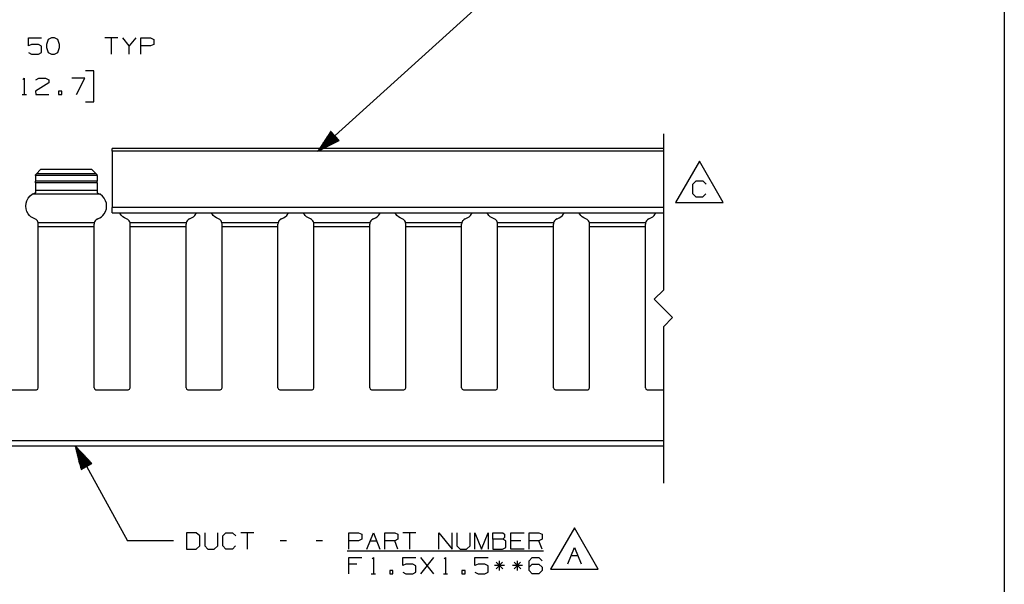
# Paper-space layout 'Layout1' of a CAD drawing. Extents: x 0.6 to 16.4, y 0.4 to 10.6.
# Drawn here: x 11 to 16.4, y 3.1 to 6.1 of the extents above; entities that cross this region are included whole.
import ezdxf

# ---------------------------------------------------------------- set-up
doc = ezdxf.new("R2010")
doc.units = 0
doc.header["$MEASUREMENT"] = 0
doc.layers.add('1', color=7, linetype='Continuous')

psp = doc.layouts.get("Layout1")

# ---------------------------------------------------------------- linework, layer by layer
at = {"layer": '1', "color": 7, "linetype": 'Continuous'}
for p, q in [((16.369932, 10.641915), (16.369932, 0.440085)), ((16.369932, 8.393945), (16.369932, 0.440085)), ((12.634603, 5.4138), (13.642211, 6.327881)), ((11.058602, 5.987415), (11.058602, 6.031477)), ((11.058602, 6.031477), (11.13079, 6.031477)), ((11.166039, 6.02304), (11.156665, 5.995852)), ((11.183852, 6.031477), (11.166039, 6.02304)), ((11.201665, 6.031477), (11.183852, 6.031477)), ((11.219477, 6.02304), (11.201665, 6.031477)), ((11.228852, 5.995852), (11.219477, 6.02304)), ((11.545352, 6.031477), (11.474102, 6.031477)), ((11.509727, 6.031477), (11.509727, 5.942415)), ((11.60779, 5.987415), (11.572165, 6.031477)), ((11.643414, 6.031477), (11.60779, 5.987415)), ((11.670227, 5.942415), (11.670227, 6.031477)), ((11.670227, 6.031477), (11.723664, 6.031477)), ((11.723664, 6.031477), (11.741477, 6.02304)), ((11.741477, 6.02304), (11.741477, 5.995852)), ((11.076415, 5.995852), (11.058602, 5.987415)), ((11.058602, 5.950852), (11.076415, 5.942415)), ((11.112977, 5.995852), (11.076415, 5.995852)), ((11.13079, 5.986477), (11.112977, 5.995852)), ((11.112977, 5.942415), (11.13079, 5.950852)), ((11.13079, 5.950852), (11.13079, 5.986477)), ((11.156665, 5.995852), (11.157602, 5.97804)), ((11.157602, 5.97804), (11.166039, 5.95179)), ((11.166039, 5.95179), (11.183852, 5.942415)), ((11.201665, 5.942415), (11.219477, 5.95179)), ((11.219477, 5.95179), (11.228852, 5.97804)), ((11.228852, 5.97804), (11.228852, 5.995852)), ((11.60779, 5.942415), (11.60779, 5.987415)), ((11.722727, 5.987415), (11.670227, 5.987415)), ((11.741477, 5.995852), (11.722727, 5.987415)), ((11.076415, 5.942415), (11.112977, 5.942415)), ((11.183852, 5.942415), (11.201665, 5.942415)), ((11.414103, 5.852415), (11.369102, 5.852415)), ((11.414103, 5.683665), (11.414103, 5.852415)), ((11.028977, 5.804602), (11.036477, 5.812102)), ((11.036477, 5.812102), (11.036477, 5.72304)), ((11.098914, 5.803665), (11.115789, 5.812102)), ((11.115789, 5.812102), (11.152352, 5.812102)), ((11.152352, 5.812102), (11.170165, 5.803665)), ((11.170165, 5.803665), (11.170165, 5.785852)), ((11.366289, 5.812102), (11.295039, 5.812102)), ((11.32129, 5.72304), (11.366289, 5.812102)), ((11.170165, 5.785852), (11.097977, 5.740852)), ((11.097977, 5.740852), (11.098914, 5.72304)), ((11.241039, 5.740852), (11.223228, 5.740852)), ((11.223228, 5.740852), (11.223228, 5.72304)), ((11.241039, 5.72304), (11.241039, 5.740852)), ((11.025228, 5.72304), (11.047727, 5.72304)), ((11.098914, 5.72304), (11.170165, 5.72304)), ((11.223228, 5.72304), (11.241039, 5.72304)), ((11.369102, 5.683665), (11.414103, 5.683665)), ((12.704679, 5.522594), (12.634603, 5.4138)), ((12.706354, 5.520747), (12.699461, 5.514494)), ((12.70501, 5.522229), (12.703646, 5.520991)), ((12.70501, 5.522229), (12.703646, 5.520991)), ((12.749687, 5.47298), (12.704679, 5.522594)), ((12.634603, 5.4138), (12.749687, 5.47298)), ((12.726511, 5.498528), (12.636694, 5.417048)), ((12.727855, 5.497046), (12.638038, 5.415567)), ((12.725167, 5.500009), (12.640879, 5.423545)), ((12.729198, 5.495565), (12.64491, 5.419101)), ((12.723824, 5.501491), (12.645063, 5.430041)), ((12.72248, 5.502972), (12.649248, 5.436538)), ((12.730542, 5.494084), (12.651782, 5.422635)), ((12.721135, 5.504453), (12.653432, 5.443034)), ((12.719791, 5.505934), (12.657617, 5.449531)), ((12.731886, 5.492603), (12.658654, 5.426168)), ((12.718448, 5.507416), (12.661801, 5.456027)), ((12.73323, 5.491121), (12.665526, 5.429702)), ((12.717104, 5.508897), (12.665985, 5.462523)), ((12.71576, 5.510378), (12.67017, 5.469019)), ((12.734573, 5.48964), (12.672399, 5.433236)), ((12.714417, 5.511859), (12.674355, 5.475516)), ((12.713073, 5.513341), (12.678539, 5.482012)), ((12.735917, 5.488159), (12.679271, 5.43677)), ((12.711729, 5.514822), (12.682723, 5.488509)), ((12.737261, 5.486678), (12.686142, 5.440304)), ((12.710385, 5.516304), (12.686908, 5.495005)), ((12.709042, 5.517785), (12.691092, 5.501502)), ((12.738605, 5.485197), (12.693014, 5.443838)), ((12.707698, 5.519266), (12.695276, 5.507998)), ((12.739948, 5.483715), (12.699886, 5.447371)), ((12.741293, 5.482234), (12.706758, 5.450905)), ((12.742637, 5.480752), (12.713631, 5.454439)), ((12.74398, 5.479271), (12.720503, 5.457973)), ((12.745324, 5.47779), (12.727375, 5.461507)), ((12.746668, 5.476309), (12.734246, 5.465041)), ((12.748012, 5.474827), (12.741118, 5.468575)), ((12.749355, 5.473346), (12.747991, 5.472108)), ((12.749355, 5.473346), (12.747991, 5.472108)), ((14.514602, 5.5088), (14.514602, 4.6588)), ((14.514602, 5.4288), (11.514602, 5.4288)), ((11.514602, 5.424407), (11.514602, 5.4288)), ((11.514602, 5.4138), (11.514602, 5.424407)), ((14.514602, 5.4138), (11.514602, 5.4138)), ((11.514602, 5.4138), (11.514602, 5.1088)), ((14.710435, 5.359715), (14.580531, 5.134716)), ((14.840339, 5.134716), (14.710435, 5.359715)), ((11.12549, 5.315068), (11.102528, 5.292106)), ((11.125937, 5.315515), (11.12549, 5.315068)), ((11.403714, 5.315068), (11.12549, 5.315068)), ((11.403268, 5.315515), (11.125937, 5.315515)), ((11.403268, 5.315515), (11.403714, 5.315068)), ((11.403714, 5.315068), (11.426677, 5.292106)), ((11.102528, 5.292106), (11.096602, 5.28618)), ((11.096602, 5.284267), (11.096602, 5.28618)), ((11.096602, 5.282273), (11.096602, 5.284267)), ((11.432602, 5.282273), (11.096602, 5.282273)), ((11.096602, 5.282273), (11.096602, 5.252139)), ((11.432602, 5.252139), (11.096602, 5.252139)), ((11.096602, 5.246763), (11.096602, 5.252139)), ((11.426677, 5.292106), (11.102528, 5.292106)), ((11.426677, 5.292106), (11.432602, 5.28618)), ((11.432602, 5.284267), (11.432602, 5.28618)), ((11.432602, 5.282273), (11.432602, 5.284267)), ((11.432602, 5.282273), (11.432602, 5.252139)), ((11.432602, 5.246763), (11.432602, 5.252139)), ((14.675279, 5.235966), (14.69309, 5.253778)), ((14.69309, 5.253778), (14.728716, 5.253778)), ((14.728716, 5.253778), (14.746529, 5.235966)), ((11.096602, 5.243066), (11.096602, 5.246763)), ((11.432602, 5.243066), (11.096602, 5.243066)), ((11.096602, 5.243066), (11.096602, 5.199991)), ((11.432602, 5.199991), (11.096602, 5.199991)), ((11.096602, 5.199991), (11.096602, 5.194905)), ((11.432602, 5.243066), (11.432602, 5.246763)), ((11.432602, 5.243066), (11.432602, 5.199991)), ((11.432602, 5.199991), (11.432602, 5.194905)), ((14.675279, 5.182528), (14.675279, 5.235966)), ((11.046056, 5.130875), (11.050483, 5.145292)), ((11.050483, 5.145292), (11.057906, 5.158826)), ((11.057906, 5.158826), (11.069035, 5.17157)), ((11.069035, 5.17157), (11.080132, 5.179955)), ((11.082575, 5.181403), (11.080132, 5.179955)), ((11.449072, 5.179955), (11.080132, 5.179955)), ((11.096602, 5.187567), (11.082575, 5.181403)), ((11.096602, 5.194905), (11.096602, 5.187567)), ((11.432602, 5.194905), (11.432602, 5.187567)), ((11.432602, 5.187567), (11.44663, 5.181403)), ((11.44663, 5.181403), (11.449072, 5.179955)), ((11.46186, 5.169978), (11.449072, 5.179955)), ((11.471297, 5.158826), (11.46186, 5.169978)), ((11.478722, 5.145292), (11.471297, 5.158826)), ((11.483149, 5.130875), (11.478722, 5.145292)), ((14.69309, 5.164716), (14.675279, 5.182528)), ((14.727778, 5.164716), (14.69309, 5.164716)), ((14.745591, 5.182528), (14.727778, 5.164716)), ((11.044602, 5.116158), (11.046056, 5.130875)), ((11.046065, 5.10144), (11.044602, 5.116158)), ((11.050502, 5.087022), (11.046065, 5.10144)), ((11.478702, 5.087022), (11.483139, 5.10144)), ((11.483139, 5.10144), (11.484602, 5.116158)), ((11.484602, 5.116158), (11.483149, 5.130875)), ((14.514602, 5.1088), (11.514602, 5.1088)), ((11.514602, 5.093801), (11.514602, 5.1088)), ((11.514602, 5.082819), (11.514602, 5.093801)), ((14.580531, 5.134716), (14.840339, 5.134716)), ((11.058088, 5.073274), (11.050502, 5.087022)), ((11.064581, 5.065214), (11.058088, 5.073274)), ((11.072495, 5.05782), (11.064581, 5.065214)), ((11.082263, 5.051136), (11.072495, 5.05782)), ((11.093174, 5.045992), (11.082263, 5.051136)), ((11.100121, 5.042269), (11.093174, 5.045992)), ((11.103858, 5.039086), (11.100121, 5.042269)), ((11.107391, 5.034812), (11.103858, 5.039086)), ((11.424594, 5.038303), (11.421996, 5.035079)), ((11.427759, 5.04126), (11.424594, 5.038303)), ((11.43603, 5.045992), (11.427759, 5.04126)), ((11.43603, 5.045992), (11.44694, 5.051136)), ((11.44694, 5.051136), (11.456708, 5.05782)), ((11.456708, 5.05782), (11.464623, 5.065214)), ((11.464623, 5.065214), (11.471116, 5.073274)), ((11.471116, 5.073274), (11.478702, 5.087022)), ((11.514602, 5.0788), (11.514602, 5.082819)), ((11.514602, 5.0788), (14.514602, 5.0788)), ((11.564581, 5.065214), (11.555038, 5.078802)), ((11.572495, 5.05782), (11.564581, 5.065214)), ((11.582263, 5.051136), (11.572495, 5.05782)), ((11.593174, 5.045992), (11.582263, 5.051136)), ((11.600121, 5.042269), (11.593174, 5.045992)), ((11.603858, 5.039086), (11.600121, 5.042269)), ((11.607391, 5.034812), (11.603858, 5.039086)), ((11.924594, 5.038303), (11.921996, 5.035079)), ((11.927759, 5.04126), (11.924594, 5.038303)), ((11.93603, 5.045992), (11.927759, 5.04126)), ((11.93603, 5.045992), (11.94694, 5.051136)), ((11.94694, 5.051136), (11.956708, 5.05782)), ((11.956708, 5.05782), (11.964623, 5.065214)), ((11.964623, 5.065214), (11.974166, 5.078801)), ((12.064581, 5.065214), (12.055038, 5.078802)), ((12.072495, 5.05782), (12.064581, 5.065214)), ((12.082263, 5.051136), (12.072495, 5.05782)), ((12.093174, 5.045992), (12.082263, 5.051136)), ((12.100121, 5.042269), (12.093174, 5.045992)), ((12.103858, 5.039086), (12.100121, 5.042269)), ((12.107391, 5.034812), (12.103858, 5.039086)), ((12.424594, 5.038303), (12.421996, 5.035079)), ((12.427759, 5.04126), (12.424594, 5.038303)), ((12.43603, 5.045992), (12.427759, 5.04126)), ((12.43603, 5.045992), (12.44694, 5.051136)), ((12.44694, 5.051136), (12.456708, 5.05782)), ((12.456708, 5.05782), (12.464623, 5.065214)), ((12.464623, 5.065214), (12.474166, 5.078801)), ((12.564581, 5.065214), (12.555038, 5.078802)), ((12.572495, 5.05782), (12.564581, 5.065214)), ((12.582263, 5.051136), (12.572495, 5.05782)), ((12.593174, 5.045992), (12.582263, 5.051136)), ((12.600121, 5.042269), (12.593174, 5.045992)), ((12.603858, 5.039086), (12.600121, 5.042269)), ((12.607391, 5.034812), (12.603858, 5.039086)), ((12.924594, 5.038303), (12.921996, 5.035079)), ((12.927759, 5.04126), (12.924594, 5.038303)), ((12.93603, 5.045992), (12.927759, 5.04126)), ((12.93603, 5.045992), (12.94694, 5.051136)), ((12.94694, 5.051136), (12.956708, 5.05782)), ((12.956708, 5.05782), (12.964623, 5.065214)), ((12.964623, 5.065214), (12.974166, 5.078801)), ((13.064581, 5.065214), (13.055038, 5.078802)), ((13.072495, 5.05782), (13.064581, 5.065214)), ((13.082263, 5.051136), (13.072495, 5.05782)), ((13.093174, 5.045992), (13.082263, 5.051136)), ((13.100121, 5.042269), (13.093174, 5.045992)), ((13.103858, 5.039086), (13.100121, 5.042269)), ((13.107391, 5.034812), (13.103858, 5.039086)), ((13.424594, 5.038303), (13.421996, 5.035079)), ((13.427759, 5.04126), (13.424594, 5.038303)), ((13.43603, 5.045992), (13.427759, 5.04126)), ((13.43603, 5.045992), (13.44694, 5.051136)), ((13.44694, 5.051136), (13.456708, 5.05782)), ((13.456708, 5.05782), (13.464623, 5.065214)), ((13.464623, 5.065214), (13.474166, 5.078801)), ((13.564581, 5.065214), (13.555038, 5.078802)), ((13.572495, 5.05782), (13.564581, 5.065214)), ((13.582263, 5.051136), (13.572495, 5.05782)), ((13.593174, 5.045992), (13.582263, 5.051136)), ((13.600121, 5.042269), (13.593174, 5.045992)), ((13.603858, 5.039086), (13.600121, 5.042269)), ((13.607391, 5.034812), (13.603858, 5.039086)), ((13.924594, 5.038303), (13.921996, 5.035079)), ((13.927759, 5.04126), (13.924594, 5.038303)), ((13.93603, 5.045992), (13.927759, 5.04126)), ((13.93603, 5.045992), (13.94694, 5.051136)), ((13.94694, 5.051136), (13.956708, 5.05782)), ((13.956708, 5.05782), (13.964623, 5.065214)), ((13.964623, 5.065214), (13.974166, 5.078801)), ((14.064581, 5.065214), (14.055038, 5.078802)), ((14.072495, 5.05782), (14.064581, 5.065214)), ((14.082263, 5.051136), (14.072495, 5.05782)), ((14.093174, 5.045992), (14.082263, 5.051136)), ((14.100121, 5.042269), (14.093174, 5.045992)), ((14.103858, 5.039086), (14.100121, 5.042269)), ((14.107391, 5.034812), (14.103858, 5.039086)), ((14.424594, 5.038303), (14.421996, 5.035079)), ((14.427759, 5.04126), (14.424594, 5.038303)), ((14.43603, 5.045992), (14.427759, 5.04126)), ((14.43603, 5.045992), (14.44694, 5.051136)), ((14.44694, 5.051136), (14.456708, 5.05782)), ((14.456708, 5.05782), (14.464623, 5.065214)), ((14.464623, 5.065214), (14.474166, 5.078801)), ((11.110137, 5.029825), (11.107391, 5.034812)), ((11.111845, 5.024611), (11.110137, 5.029825)), ((11.417358, 5.024611), (11.111845, 5.024611)), ((11.112602, 5.017916), (11.111845, 5.024611)), ((11.112602, 5.01099), (11.112602, 5.017916)), ((11.112602, 5.003605), (11.112602, 5.01099)), ((11.416602, 5.003605), (11.112602, 5.003605)), ((11.112602, 4.126183), (11.112602, 5.003605)), ((11.417358, 5.024611), (11.416602, 5.017916)), ((11.416602, 5.01099), (11.416602, 5.017916)), ((11.416602, 5.003605), (11.416602, 5.01099)), ((11.416602, 4.126183), (11.416602, 5.003605)), ((11.419156, 5.03003), (11.417358, 5.024611)), ((11.421996, 5.035079), (11.419156, 5.03003)), ((11.610137, 5.029825), (11.607391, 5.034812)), ((11.611845, 5.024611), (11.610137, 5.029825)), ((11.917358, 5.024611), (11.611845, 5.024611)), ((11.612602, 5.017916), (11.611845, 5.024611)), ((11.612602, 5.01099), (11.612602, 5.017916)), ((11.612602, 5.003605), (11.612602, 5.01099)), ((11.916602, 5.003605), (11.612602, 5.003605)), ((11.612602, 4.126183), (11.612602, 5.003605)), ((11.917358, 5.024611), (11.916602, 5.017916)), ((11.916602, 5.01099), (11.916602, 5.017916)), ((11.916602, 5.003605), (11.916602, 5.01099)), ((11.916602, 4.126183), (11.916602, 5.003605)), ((11.919156, 5.03003), (11.917358, 5.024611)), ((11.921996, 5.035079), (11.919156, 5.03003)), ((12.110137, 5.029825), (12.107391, 5.034812)), ((12.111845, 5.024611), (12.110137, 5.029825)), ((12.417358, 5.024611), (12.111845, 5.024611)), ((12.112602, 5.017916), (12.111845, 5.024611)), ((12.112602, 5.01099), (12.112602, 5.017916)), ((12.112602, 5.003605), (12.112602, 5.01099)), ((12.416602, 5.003605), (12.112602, 5.003605)), ((12.112602, 4.126183), (12.112602, 5.003605)), ((12.417358, 5.024611), (12.416602, 5.017916)), ((12.416602, 5.01099), (12.416602, 5.017916)), ((12.416602, 5.003605), (12.416602, 5.01099)), ((12.416602, 4.126183), (12.416602, 5.003605)), ((12.419156, 5.03003), (12.417358, 5.024611)), ((12.421996, 5.035079), (12.419156, 5.03003)), ((12.610137, 5.029825), (12.607391, 5.034812)), ((12.611845, 5.024611), (12.610137, 5.029825)), ((12.917358, 5.024611), (12.611845, 5.024611)), ((12.612602, 5.017916), (12.611845, 5.024611)), ((12.612602, 5.01099), (12.612602, 5.017916)), ((12.612602, 5.003605), (12.612602, 5.01099)), ((12.916602, 5.003605), (12.612602, 5.003605)), ((12.612602, 4.126183), (12.612602, 5.003605)), ((12.917358, 5.024611), (12.916602, 5.017916)), ((12.916602, 5.01099), (12.916602, 5.017916)), ((12.916602, 5.003605), (12.916602, 5.01099)), ((12.916602, 4.126183), (12.916602, 5.003605)), ((12.919156, 5.03003), (12.917358, 5.024611)), ((12.921996, 5.035079), (12.919156, 5.03003)), ((13.110137, 5.029825), (13.107391, 5.034812)), ((13.111845, 5.024611), (13.110137, 5.029825)), ((13.417358, 5.024611), (13.111845, 5.024611)), ((13.112602, 5.017916), (13.111845, 5.024611)), ((13.112602, 5.01099), (13.112602, 5.017916)), ((13.112602, 5.003605), (13.112602, 5.01099)), ((13.416602, 5.003605), (13.112602, 5.003605)), ((13.112602, 4.126183), (13.112602, 5.003605)), ((13.417358, 5.024611), (13.416602, 5.017916)), ((13.416602, 5.01099), (13.416602, 5.017916)), ((13.416602, 5.003605), (13.416602, 5.01099)), ((13.416602, 4.126183), (13.416602, 5.003605)), ((13.419156, 5.03003), (13.417358, 5.024611)), ((13.421996, 5.035079), (13.419156, 5.03003)), ((13.610137, 5.029825), (13.607391, 5.034812)), ((13.611845, 5.024611), (13.610137, 5.029825)), ((13.917358, 5.024611), (13.611845, 5.024611)), ((13.612602, 5.017916), (13.611845, 5.024611)), ((13.612602, 5.01099), (13.612602, 5.017916)), ((13.612602, 5.003605), (13.612602, 5.01099)), ((13.916602, 5.003605), (13.612602, 5.003605)), ((13.612602, 4.126183), (13.612602, 5.003605)), ((13.917358, 5.024611), (13.916602, 5.017916)), ((13.916602, 5.01099), (13.916602, 5.017916)), ((13.916602, 5.003605), (13.916602, 5.01099)), ((13.916602, 4.126183), (13.916602, 5.003605)), ((13.919156, 5.03003), (13.917358, 5.024611)), ((13.921996, 5.035079), (13.919156, 5.03003)), ((14.110137, 5.029825), (14.107391, 5.034812)), ((14.111845, 5.024611), (14.110137, 5.029825)), ((14.417358, 5.024611), (14.111845, 5.024611)), ((14.112602, 5.017916), (14.111845, 5.024611)), ((14.112602, 5.01099), (14.112602, 5.017916)), ((14.112602, 5.003605), (14.112602, 5.01099)), ((14.416602, 5.003605), (14.112602, 5.003605)), ((14.112602, 4.126183), (14.112602, 5.003605)), ((14.417358, 5.024611), (14.416602, 5.017916)), ((14.416602, 5.01099), (14.416602, 5.017916)), ((14.416602, 5.003605), (14.416602, 5.01099)), ((14.416602, 4.126183), (14.416602, 5.003605)), ((14.419156, 5.03003), (14.417358, 5.024611)), ((14.421996, 5.035079), (14.419156, 5.03003)), ((14.464602, 4.6088), (14.514602, 4.6588)), ((14.464602, 4.6088), (14.564602, 4.5088)), ((14.514602, 4.4588), (14.564602, 4.5088)), ((14.514602, 4.4588), (14.514602, 3.6088)), ((11.109674, 4.119112), (11.112602, 4.126183)), ((11.416602, 4.126183), (11.419531, 4.119112)), ((11.609674, 4.119112), (11.612602, 4.126183)), ((11.916602, 4.126183), (11.919531, 4.119112)), ((12.109674, 4.119112), (12.112602, 4.126183)), ((12.416602, 4.126183), (12.419531, 4.119112)), ((12.609674, 4.119112), (12.612602, 4.126183)), ((12.916602, 4.126183), (12.919531, 4.119112)), ((13.109674, 4.119112), (13.112602, 4.126183)), ((13.416602, 4.126183), (13.419531, 4.119112)), ((13.609674, 4.119112), (13.612602, 4.126183)), ((13.916602, 4.126183), (13.919531, 4.119112)), ((14.109674, 4.119112), (14.112602, 4.126183)), ((14.416602, 4.126183), (14.419531, 4.119112)), ((10.926602, 4.116182), (11.102602, 4.116182)), ((11.102602, 4.116182), (11.109674, 4.119112)), ((11.419531, 4.119112), (11.426602, 4.116182)), ((11.426602, 4.116182), (11.602602, 4.116182)), ((11.602602, 4.116182), (11.609674, 4.119112)), ((11.919531, 4.119112), (11.926602, 4.116182)), ((11.926602, 4.116182), (12.102602, 4.116182)), ((12.102602, 4.116182), (12.109674, 4.119112)), ((12.419531, 4.119112), (12.426602, 4.116182)), ((12.426602, 4.116182), (12.602602, 4.116182)), ((12.602602, 4.116182), (12.609674, 4.119112)), ((12.919531, 4.119112), (12.926602, 4.116182)), ((12.926602, 4.116182), (13.102602, 4.116182)), ((13.102602, 4.116182), (13.109674, 4.119112)), ((13.419531, 4.119112), (13.426602, 4.116182)), ((13.426602, 4.116182), (13.602602, 4.116182)), ((13.602602, 4.116182), (13.609674, 4.119112)), ((13.919531, 4.119112), (13.926602, 4.116182)), ((13.926602, 4.116182), (14.102602, 4.116182)), ((14.102602, 4.116182), (14.109674, 4.119112)), ((14.419531, 4.119112), (14.426602, 4.116182)), ((14.426602, 4.116182), (14.514602, 4.116182)), ((14.514602, 4.116182), (14.514602, 3.838853)), ((14.514602, 3.838853), (6.514602, 3.838853)), ((14.514602, 3.8088), (6.514602, 3.8088)), ((11.314602, 3.8088), (11.598149, 3.294532)), ((11.314602, 3.8088), (11.345626, 3.683164)), ((11.404287, 3.715508), (11.314602, 3.8088)), ((11.374081, 3.698853), (11.315528, 3.805049)), ((11.375832, 3.699819), (11.31728, 3.806015)), ((14.514602, 3.838853), (14.514602, 3.823831)), ((14.514602, 3.823831), (14.514602, 3.812828)), ((14.514602, 3.812828), (14.514602, 3.8088)), ((11.372329, 3.697888), (11.317381, 3.797547)), ((11.370578, 3.696922), (11.319233, 3.790045)), ((11.368826, 3.695956), (11.321086, 3.782543)), ((11.377584, 3.700785), (11.322635, 3.800444)), ((11.367075, 3.694991), (11.322938, 3.775041)), ((11.365323, 3.694025), (11.324791, 3.767539)), ((11.363572, 3.693059), (11.326643, 3.760037)), ((11.379334, 3.70175), (11.327991, 3.794873)), ((11.36182, 3.692094), (11.328496, 3.752535)), ((11.381086, 3.702716), (11.333345, 3.789303)), ((11.382837, 3.703682), (11.338701, 3.783732)), ((11.384589, 3.704647), (11.344056, 3.778161)), ((11.38634, 3.705613), (11.349412, 3.77259)), ((11.388092, 3.706579), (11.354767, 3.76702)), ((11.389843, 3.707544), (11.360123, 3.761449)), ((11.391595, 3.70851), (11.365478, 3.755878)), ((11.360069, 3.691128), (11.330348, 3.745033)), ((11.358317, 3.690162), (11.332201, 3.73753)), ((11.356566, 3.689197), (11.334053, 3.730028)), ((11.354815, 3.688231), (11.335906, 3.722526)), ((11.353064, 3.687265), (11.337758, 3.715024)), ((11.351312, 3.6863), (11.339611, 3.707522)), ((11.349561, 3.685334), (11.341463, 3.70002)), ((11.345626, 3.683164), (11.404287, 3.715508)), ((11.393346, 3.709476), (11.370833, 3.750307)), ((11.395098, 3.710441), (11.376188, 3.744737)), ((11.396849, 3.711407), (11.381544, 3.739166)), ((11.398601, 3.712373), (11.386899, 3.733595)), ((11.400352, 3.713338), (11.392255, 3.728024)), ((11.402103, 3.714304), (11.39761, 3.722454)), ((11.403854, 3.71527), (11.402966, 3.716883)), ((11.403854, 3.71527), (11.402966, 3.716883)), ((11.347809, 3.684368), (11.343316, 3.692518)), ((11.346058, 3.683403), (11.345168, 3.685016)), ((11.346058, 3.683403), (11.345168, 3.685016)), ((11.972525, 3.338594), (11.920024, 3.338594)), ((11.920024, 3.338594), (11.920024, 3.249532)), ((11.991274, 3.320782), (11.972525, 3.338594)), ((12.018086, 3.338594), (12.018086, 3.267344)), ((12.089336, 3.267344), (12.089336, 3.338594)), ((12.116149, 3.320782), (12.133962, 3.338594)), ((12.133962, 3.338594), (12.169587, 3.338594)), ((12.169587, 3.338594), (12.187399, 3.320782)), ((12.285461, 3.338594), (12.214211, 3.338594)), ((12.249837, 3.338594), (12.249837, 3.249532)), ((12.802587, 3.249532), (12.802587, 3.338594)), ((12.802587, 3.338594), (12.856025, 3.338594)), ((12.856025, 3.338594), (12.873837, 3.330157)), ((12.873837, 3.330157), (12.873837, 3.302969)), ((12.900649, 3.249532), (12.936275, 3.338594)), ((12.936275, 3.338594), (12.971899, 3.249532)), ((12.998712, 3.249532), (12.998712, 3.338594)), ((12.998712, 3.338594), (13.052149, 3.338594)), ((13.052149, 3.338594), (13.069962, 3.330157)), ((13.069962, 3.330157), (13.069962, 3.302969)), ((13.168024, 3.338594), (13.096774, 3.338594)), ((13.1324, 3.338594), (13.1324, 3.249532)), ((13.292899, 3.249532), (13.292899, 3.338594)), ((13.292899, 3.338594), (13.364149, 3.249532)), ((13.364149, 3.249532), (13.364149, 3.338594)), ((13.390962, 3.338594), (13.390962, 3.267344)), ((13.462212, 3.267344), (13.462212, 3.338594)), ((13.489024, 3.249532), (13.489024, 3.338594)), ((13.489024, 3.338594), (13.52465, 3.249532)), ((13.52465, 3.249532), (13.560274, 3.338594)), ((13.560274, 3.338594), (13.560274, 3.249532)), ((13.587087, 3.302969), (13.587087, 3.338594)), ((13.587087, 3.338594), (13.640524, 3.338594)), ((13.640524, 3.338594), (13.648962, 3.330157)), ((13.648962, 3.330157), (13.648962, 3.312344)), ((13.685149, 3.249532), (13.685149, 3.338594)), ((13.685149, 3.338594), (13.756399, 3.338594)), ((13.783212, 3.249532), (13.783212, 3.338594)), ((13.783212, 3.338594), (13.836649, 3.338594)), ((13.836649, 3.338594), (13.854462, 3.330157)), ((13.854462, 3.330157), (13.854462, 3.302969)), ((14.030179, 3.364736), (13.900275, 3.139736)), ((14.160083, 3.139736), (14.030179, 3.364736)), ((11.848149, 3.294532), (11.598149, 3.294532)), ((11.991274, 3.267344), (11.991274, 3.320782)), ((12.116149, 3.267344), (12.116149, 3.320782)), ((12.463775, 3.294532), (12.428149, 3.294532)), ((12.6599, 3.294532), (12.624274, 3.294532)), ((12.855086, 3.294532), (12.802587, 3.294532)), ((12.873837, 3.302969), (12.855086, 3.294532)), ((12.918462, 3.294532), (12.954086, 3.294532)), ((13.052149, 3.294532), (12.998712, 3.294532)), ((13.069962, 3.302969), (13.052149, 3.294532)), ((13.069962, 3.249532), (13.052149, 3.294532)), ((13.640524, 3.302969), (13.587087, 3.302969)), ((13.587087, 3.302969), (13.587087, 3.249532)), ((13.648962, 3.312344), (13.640524, 3.302969)), ((13.657399, 3.294532), (13.640524, 3.302969)), ((13.657399, 3.257969), (13.657399, 3.294532)), ((13.738586, 3.294532), (13.685149, 3.294532)), ((13.836649, 3.294532), (13.783212, 3.294532)), ((13.854462, 3.302969), (13.836649, 3.294532)), ((13.854462, 3.249532), (13.836649, 3.294532)), ((11.920024, 3.249532), (11.972525, 3.249532)), ((11.972525, 3.249532), (11.991274, 3.267344)), ((12.018086, 3.267344), (12.034962, 3.249532)), ((12.034962, 3.249532), (12.070587, 3.249532)), ((12.070587, 3.249532), (12.089336, 3.267344)), ((12.133962, 3.249532), (12.116149, 3.267344)), ((12.16865, 3.249532), (12.133962, 3.249532)), ((12.186461, 3.267344), (12.16865, 3.249532)), ((12.793212, 3.240532), (13.862899, 3.240532)), ((13.390962, 3.267344), (13.407837, 3.249532)), ((13.407837, 3.249532), (13.443461, 3.249532)), ((13.443461, 3.249532), (13.462212, 3.267344)), ((13.587087, 3.249532), (13.639586, 3.249532)), ((13.639586, 3.249532), (13.657399, 3.257969)), ((13.756399, 3.249532), (13.685149, 3.249532)), ((13.995023, 3.169736), (14.030648, 3.258799)), ((14.030648, 3.258799), (14.066273, 3.169736)), ((12.802587, 3.114532), (12.802587, 3.203594)), ((12.802587, 3.203594), (12.873837, 3.203594)), ((12.846649, 3.167969), (12.802587, 3.167969)), ((12.928774, 3.196094), (12.936275, 3.203594)), ((12.936275, 3.203594), (12.936275, 3.114532)), ((13.095837, 3.159532), (13.095837, 3.203594)), ((13.095837, 3.203594), (13.168024, 3.203594)), ((13.113649, 3.167969), (13.095837, 3.159532)), ((13.150211, 3.167969), (13.113649, 3.167969)), ((13.168024, 3.158594), (13.150211, 3.167969)), ((13.194837, 3.114532), (13.266087, 3.203594)), ((13.266087, 3.114532), (13.194837, 3.203594)), ((13.321024, 3.196094), (13.328525, 3.203594)), ((13.328525, 3.203594), (13.328525, 3.114532)), ((13.488087, 3.159532), (13.488087, 3.203594)), ((13.488087, 3.203594), (13.560274, 3.203594)), ((13.505899, 3.167969), (13.488087, 3.159532)), ((13.542461, 3.167969), (13.505899, 3.167969)), ((13.560274, 3.158594), (13.542461, 3.167969)), ((13.639586, 3.177344), (13.604899, 3.141719)), ((13.604899, 3.177344), (13.640524, 3.141719)), ((13.621775, 3.132344), (13.621775, 3.185782)), ((13.737649, 3.177344), (13.702962, 3.141719)), ((13.702962, 3.177344), (13.738586, 3.141719)), ((13.719837, 3.132344), (13.719837, 3.185782)), ((13.783212, 3.185782), (13.800087, 3.203594)), ((13.783212, 3.132344), (13.783212, 3.185782)), ((13.783212, 3.150157), (13.800087, 3.167969)), ((13.800087, 3.203594), (13.836649, 3.203594)), ((13.800087, 3.167969), (13.836649, 3.167969)), ((13.836649, 3.203594), (13.854462, 3.185782)), ((13.836649, 3.167969), (13.854462, 3.150157)), ((14.012836, 3.214736), (14.048461, 3.214736)), ((12.925024, 3.114532), (12.947524, 3.114532)), ((13.042774, 3.132344), (13.024961, 3.132344)), ((13.024961, 3.132344), (13.024961, 3.114532)), ((13.024961, 3.114532), (13.042774, 3.114532)), ((13.042774, 3.114532), (13.042774, 3.132344)), ((13.095837, 3.122969), (13.113649, 3.114532)), ((13.113649, 3.114532), (13.150211, 3.114532)), ((13.150211, 3.114532), (13.168024, 3.122969)), ((13.168024, 3.122969), (13.168024, 3.158594)), ((13.317274, 3.114532), (13.339774, 3.114532)), ((13.435024, 3.132344), (13.417212, 3.132344)), ((13.417212, 3.132344), (13.417212, 3.114532)), ((13.417212, 3.114532), (13.435024, 3.114532)), ((13.435024, 3.114532), (13.435024, 3.132344)), ((13.488087, 3.122969), (13.505899, 3.114532)), ((13.505899, 3.114532), (13.542461, 3.114532)), ((13.542461, 3.114532), (13.560274, 3.122969)), ((13.560274, 3.122969), (13.560274, 3.158594)), ((13.648962, 3.159532), (13.595524, 3.159532)), ((13.747025, 3.159532), (13.693586, 3.159532)), ((13.800087, 3.114532), (13.783212, 3.132344)), ((13.836649, 3.114532), (13.800087, 3.114532)), ((13.854462, 3.132344), (13.836649, 3.114532)), ((13.854462, 3.150157), (13.854462, 3.132344)), ((13.900275, 3.139736), (14.160083, 3.139736))]:
    psp.add_line(p, q, dxfattribs=at)

doc.saveas('drawing.dxf')
